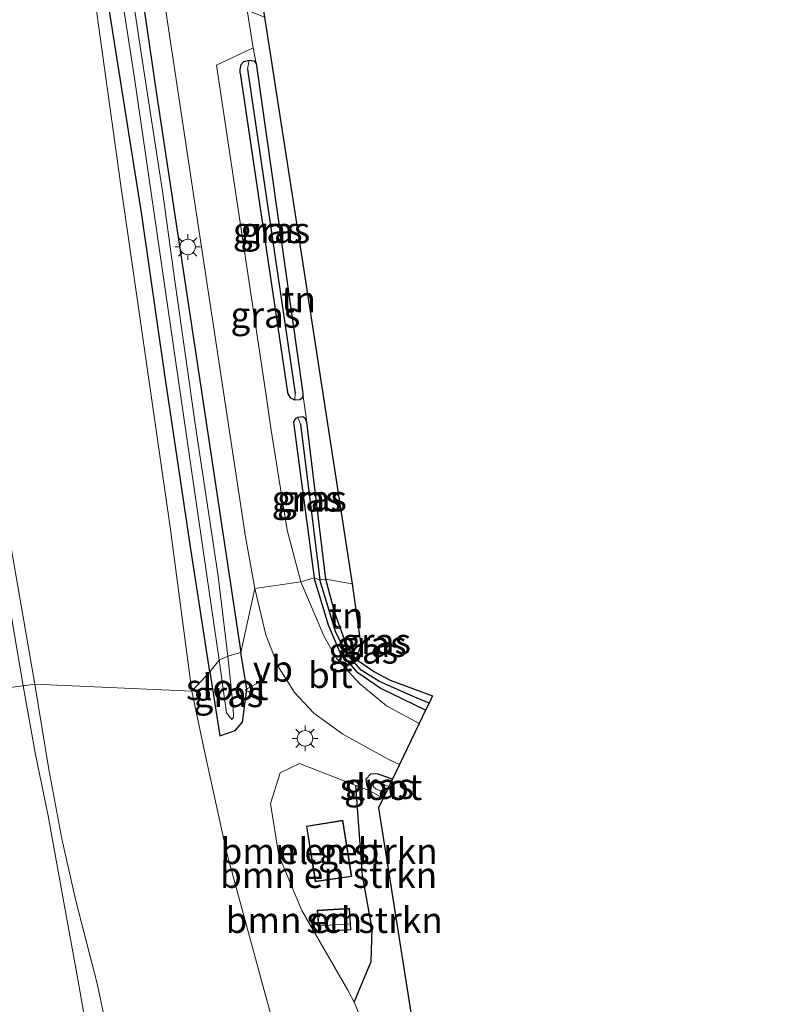
# Model space of a CAD drawing. Units: metres. Extents: x 239995 to 250000, y 474998 to 481251.
# Drawn here: x 248202 to 248276, y 475469 to 475564 of the extents above; entities that cross this region are included whole.
import ezdxf
from ezdxf.enums import TextEntityAlignment as Align

# ---------------------------------------------------------------- set-up
doc = ezdxf.new("R2010")
doc.units = ezdxf.units.M
doc.linetypes.add('IE-TERREINAFSCHEIDING', pattern=[10, 8, -2])
doc.layers.get('0').update_dxf_attribs({"lineweight": 25})
for name, color, linetype, lineweight in [('B-ME-GR-BOMENSTRUIKEN-GV-B6', 93, 'Continuous', 18), ('B-ME-GW-INSTEEKWATERGANG-L-B1', 10, 'Continuous', 25), ('B-ME-GW-KRUINLIJN-L-B1', 93, 'Continuous', 18), ('B-ME-GW-TEENLIJN-L-B1', 93, 'Continuous', 18), ('B-ME-GW-WATERGANG-GREPPEL-L-B1', 10, 'Continuous', 25), ('B-ME-IE-GRASLAND-GV-B6', 93, 'Continuous', 18), ('B-ME-IE-GRONDWERKLIJN-GROND_INGERICHT-GV-B6', 253, 'Continuous', 18), ('B-ME-IE-HULPGEOMETRIE-L-B1', 53, 'Continuous', 18), ('B-ME-IE-MEUBILAIR_WEGMEUBILAIR-LICHTMAST-S-B1', 8, 'Continuous', 18), ('B-ME-IE-TERREINAFSCHEIDING-HAAGRASTER-L-B1', 10, 'Continuous', 25), ('B-ME-IE-TERREINAFSCHEIDING-RASTERHEKWERK-L-B1', 8, 'IE-TERREINAFSCHEIDING', 18), ('B-ME-KG-KADASTRAAL-DAKRAND-L-B1', 13, 'Continuous', 18), ('B-ME-KG-KADASTRAAL-NOKLIJN-L-B1', 13, 'Continuous', 18), ('B-ME-KG-KADASTRAAL-OPNAMEDTMGRENS-L-B1', 10, 'Continuous', 25), ('B-ME-OG-BEBOUWING-GV-B6', 173, 'Continuous', 18), ('B-ME-OG-WATER-GV-B6', 153, 'Continuous', 18), ('B-ME-VH-VERH_SOORT-BITUMEN-GV-B6', 8, 'IE-TERREINAFSCHEIDING-NATUURLIJK-HOUTWAL', 18), ('B-ME-VW-MEUBILAIR_WEGMEUBILAIR-VERKEERSBORD-S-B1', 8, 'Continuous', 18)]:
    doc.layers.add(name, color=color, linetype=linetype, lineweight=lineweight)
doc.styles.add('NLCS-ISO', font='NLCS-ISO.TTF')
doc.linetypes.add('IE-TERREINAFSCHEIDING-NATUURLIJK-HOUTWAL', pattern='A,7,-1.5,[67,NLCS.SHX,S=0.75,R=45,X=0,Y=0],-1.5,7,-1.5,[70,NLCS.SHX,S=0.75,R=0,X=0,Y=0],-1.5', length=20)

# ---------------------------------------------------------------- blocks, each defined once
blk = doc.blocks.new('verkeersbord')
for p, q in [((0, 0.75), (-0.75, -0.625)), ((0.75, -0.625), (0, 0.75)), ((-0.75, -0.625), (0.75, -0.625))]:
    blk.add_line(p, q)
blk = doc.blocks.new('lantaarnpaal')
for p, q in [((0, 0.75), (0, 1.25)), ((-0.75, 0), (-1.25, 0)), ((-0.884, 0.884), (-0.53, 0.53)), ((0.53, 0.53), (0.884, 0.884)), ((0.75, 0), (1.25, 0)), ((-0.53, -0.53), (-0.884, -0.884)), ((0, -0.75), (0, -1.25)), ((0.53, -0.53), (0.884, -0.884))]:
    blk.add_line(p, q)
blk.add_circle((0, 0), 0.75)

msp = doc.modelspace()

# ---------------------------------------------------------------- linework, layer by layer
at = {"layer": 'B-ME-GR-BOMENSTRUIKEN-GV-B6'}
for points in [[(248234.607, 475489.768, 15.547), (248235.251, 475481.042, 15.475), (248236.18, 475475.884, 15.475), (248236.104, 475472.735, 15.475), (248234.437, 475468.77, 15.474), (248233.837, 475469.937, 15.474), (248229.371, 475477.654, 15.478), (248227.167, 475482.997, 15.546), (248226.345, 475488.018, 15.59), (248227.276, 475490.996, 15.546), (248229.176, 475491.875, 15.546), (248234.607, 475489.768, 15.547)], [(248229.827, 475485.826, 15.6), (248230.686, 475480.439, 15.6), (248234.211, 475480.934, 15.6), (248233.363, 475486.393, 15.6), (248229.827, 475485.826, 15.6)], [(248230.881, 475477.677, 15.391), (248231.026, 475475.591, 15.391), (248234.143, 475475.777, 15.391), (248234.015, 475477.875, 15.391), (248230.881, 475477.677, 15.391)]]:
    msp.add_polyline3d(points, dxfattribs=at)
at = {"layer": 'B-ME-GW-INSTEEKWATERGANG-L-B1'}
msp.add_line((248223.433, 475558.729, 15.236), (248227.987, 475527.814, 15.228), dxfattribs=at)
for points in [[(248210.909, 475586.995, 15.182), (248215.294, 475556.901, 15.19), (248219.596, 475528.549, 15.206), (248223.491, 475502.639, 15.438)], [(248220.491, 475500.755, 15.454), (248218.622, 475512.878, 15.338), (248216.143, 475529.517, 15.302), (248213.91, 475545.019, 15.294), (248209.896, 475570.282, 15.31)], [(248223.433, 475558.729, 15.236), (248223.422, 475559.092, 15.24), (248223.515, 475559.573, 15.24), (248223.771, 475559.85, 15.24), (248224.301, 475559.969, 15.224), (248224.728, 475559.904, 15.204), (248224.975, 475559.656, 15.192), (248229.443, 475527.954, 15.143), (248229.491, 475527.642, 15.135), (248229.448, 475527.291, 15.139), (248229.207, 475527.103, 15.212), (248228.693, 475527.064, 15.232), (248228.306, 475527.266, 15.236), (248227.987, 475527.814, 15.228)], [(248231.715, 475509.719, 15.267), (248229.886, 475524.941, 15.293), (248229.752, 475525.272, 15.293), (248229.468, 475525.441, 15.301), (248229.008, 475525.398, 15.305), (248228.741, 475525.25, 15.305), (248228.567, 475524.916, 15.305), (248230.593, 475509.856, 15.356)], [(248241.36, 475497.037, 15.501), (248236.964, 475499.193, 15.47), (248234.813, 475500.679, 15.453), (248233.069, 475502.685, 15.425), (248231.966, 475505.292, 15.384), (248230.593, 475509.856, 15.356)], [(248234.633, 475501.979, 15.25), (248233.783, 475503.191, 15.254), (248232.579, 475506.474, 15.279), (248231.715, 475509.719, 15.267)], [(248220.491, 475500.755, 15.454), (248221.461, 475494.552, 15.582), (248222.932, 475495.088, 15.466), (248223.643, 475495.886, 15.466), (248224.08, 475499.096, 15.402), (248223.491, 475502.639, 15.438)], [(248238.148, 475490.362, 15.462), (248236.784, 475490.854, 15.407), (248236.074, 475490.875, 15.379), (248235.564, 475490.381, 15.379), (248235.683, 475489.726, 15.379), (248235.888, 475489.289, 15.379)]]:
    msp.add_polyline3d(points, dxfattribs=at)
at = {"layer": 'B-ME-GW-KRUINLIJN-L-B1'}
for points in [[(248203.546, 475499.554, 25.687), (248198.741, 475527.072, 25.935), (248196.152, 475542.637, 25.747), (248193.039, 475562.298, 25.695), (248190.953, 475576.173, 25.635), (248188.257, 475592.455, 25.767), (248185.284, 475609.302, 25.667), (248182.777, 475625.465, 25.807), (248181.838, 475631.724, 25.627), (248180.916, 475633.336, 25.503), (248179.639, 475635.416, 25.347), (248179.161, 475634.903, 25.375), (248179.741, 475633.034, 25.547), (248180.884, 475629.875, 25.763), (248182.312, 475622.432, 25.887), (248186.069, 475598.112, 25.667), (248190.073, 475575.09, 25.659), (248193.643, 475552.228, 25.775), (248198.124, 475524.484, 25.815), (248202.422, 475499.408, 25.815)], [(248237.538, 475296.946, 25.727), (248233.736, 475318.23, 25.703), (248228.901, 475346.084, 25.903), (248224.694, 475370.651, 25.835), (248220.35, 475396.179, 25.935), (248215.665, 475424.705, 25.983), (248210.101, 475457.426, 26.023), (248207.735, 475470.811, 26.111), (248206.286, 475478.776, 25.991), (248204.838, 475486.826, 25.735), (248203.568, 475492.932, 25.727), (248202.422, 475499.408, 25.815)], [(248234.491, 475330.49, 25.847), (248232.481, 475341.537, 25.799), (248228.717, 475364.047, 25.959), (248226.187, 475378.577, 25.819), (248222.408, 475399.295, 25.911), (248219.914, 475415.299, 26.019), (248217.318, 475430.705, 26.023), (248214.394, 475447.953, 26.059), (248211.338, 475462.325, 25.971), (248209.584, 475470.605, 26.035), (248207.503, 475478.587, 25.995), (248206.163, 475484.606, 25.859), (248204.895, 475491.302, 25.651), (248203.546, 475499.554, 25.687)]]:
    msp.add_polyline3d(points, dxfattribs=at)
at = {"layer": 'B-ME-GW-TEENLIJN-L-B1'}
for points in [[(248197.672, 475634.502, 15.47), (248199.905, 475626.925, 15.614), (248201.118, 475621.849, 15.542), (248203.321, 475607.725, 15.518), (248205.072, 475596.554, 15.314), (248208.371, 475573.162, 15.314), (248211.854, 475548.075, 15.394), (248216.649, 475514.762, 15.314), (248218.751, 475498.883, 15.566)], [(248265.125, 475239.109, 15.906), (248259.414, 475281.919, 15.898), (248255.426, 475304.841, 15.958), (248250.434, 475335.209, 15.978), (248245.715, 475363.78, 15.986), (248241.368, 475388.281, 16.082), (248237.127, 475413.94, 15.87), (248232.112, 475441.864, 15.762), (248230.089, 475452.224, 15.806), (248228.831, 475458.686, 15.658), (248225.918, 475469.336, 15.706), (248222.137, 475483.21, 15.674), (248220.002, 475492.909, 15.674), (248218.751, 475498.883, 15.566)]]:
    msp.add_polyline3d(points, dxfattribs=at)
at = {"layer": 'B-ME-GW-WATERGANG-GREPPEL-L-B1'}
for p, q in [((248224.141, 475559.097, 14.662), (248228.747, 475527.694, 14.686)), ((248229.244, 475524.747, 14.771), (248231.116, 475509.66, 15.023))]:
    msp.add_line(p, q, dxfattribs=at)
msp.add_polyline3d([(248241.696, 475497.738, 14.971), (248240.144, 475498.374, 15.019), (248236.826, 475499.846, 15.157), (248235.124, 475500.912, 15.161), (248233.693, 475502.546, 15.165), (248232.686, 475504.581, 15.104), (248231.116, 475509.66, 15.023)], dxfattribs=at)
at = {"layer": 'B-ME-IE-GRASLAND-GV-B6'}
for points in [[(248203.546, 475499.554, 25.687), (248202.422, 475499.408, 25.815), (248198.124, 475524.484, 25.815), (248193.643, 475552.228, 25.775), (248190.073, 475575.09, 25.659), (248186.069, 475598.112, 25.667), (248182.312, 475622.432, 25.887), (248180.884, 475629.875, 25.763), (248179.741, 475633.034, 25.547), (248179.161, 475634.903, 25.375), (248179.639, 475635.416, 25.347), (248180.916, 475633.336, 25.503), (248181.838, 475631.724, 25.627), (248182.777, 475625.465, 25.807), (248185.284, 475609.302, 25.667), (248188.257, 475592.455, 25.767), (248190.953, 475576.173, 25.635), (248193.039, 475562.298, 25.695), (248196.152, 475542.637, 25.747), (248198.741, 475527.072, 25.935), (248203.546, 475499.554, 25.687)], [(248218.751, 475498.883, 15.566), (248216.649, 475514.762, 15.314), (248211.854, 475548.075, 15.394), (248208.371, 475573.162, 15.314), (248205.072, 475596.554, 15.314), (248203.321, 475607.725, 15.518), (248201.118, 475621.849, 15.542), (248199.905, 475626.925, 15.614), (248197.672, 475634.502, 15.47), (248200.545, 475626.562, 15.498), (248202.357, 475619.655, 15.55), (248203.694, 475611.211, 15.494), (248205.355, 475600.615, 15.334), (248207.901, 475584.395, 15.242), (248209.896, 475570.282, 15.31), (248213.91, 475545.019, 15.294), (248216.143, 475529.517, 15.302), (248218.622, 475512.878, 15.338), (248220.491, 475500.755, 15.454), (248218.751, 475498.883, 15.566)], [(248212.34, 475590.481, 15.382), (248218.793, 475547.636, 15.353), (248223.927, 475513.827, 15.446), (248224.837, 475508.815, 15.401)], [(248210.909, 475586.995, 15.182), (248215.294, 475556.901, 15.19), (248219.596, 475528.549, 15.206), (248223.491, 475502.639, 15.438), (248222.232, 475502.281, 14.258), (248221.282, 475510.036, 14.258), (248219.087, 475524.56, 14.258), (248217.117, 475538.385, 14.258), (248215.943, 475547.061, 14.258), (248213.9, 475560.234, 14.258), (248212.079, 475572.5, 14.258)], [(248224.837, 475508.815, 15.401), (248223.491, 475502.639, 15.438), (248219.596, 475528.549, 15.206), (248215.294, 475556.901, 15.19), (248210.909, 475586.995, 15.182)], [(248210.027, 475578.651, 14.258), (248213.18, 475558.222, 14.258), (248216.45, 475535.82, 14.258), (248221.375, 475501.882, 14.258), (248220.491, 475500.755, 15.454)], [(248208.371, 475573.162, 15.314), (248211.854, 475548.075, 15.394), (248216.649, 475514.762, 15.314), (248218.751, 475498.883, 15.566), (248203.546, 475499.554, 25.687), (248198.741, 475527.072, 25.935), (248196.152, 475542.637, 25.747), (248193.039, 475562.298, 25.695), (248190.953, 475576.173, 25.635)], [(248190.073, 475575.09, 25.659), (248193.643, 475552.228, 25.775), (248198.124, 475524.484, 25.815), (248202.422, 475499.408, 25.815), (248196.075, 475498.586, 21.928), (248189.799, 475536.404, 22.056), (248184.504, 475574.966, 22.36)], [(248220.491, 475500.755, 15.454), (248218.622, 475512.878, 15.338), (248216.143, 475529.517, 15.302), (248213.91, 475545.019, 15.294), (248209.896, 475570.282, 15.31)], [(248224.675, 475561.173, 15.471), (248224.975, 475559.656, 15.192), (248224.728, 475559.904, 15.204), (248224.301, 475559.969, 15.224), (248223.771, 475559.85, 15.24), (248223.515, 475559.573, 15.24), (248223.422, 475559.092, 15.24), (248223.433, 475558.729, 15.236), (248227.987, 475527.814, 15.228), (248228.306, 475527.266, 15.236), (248228.693, 475527.064, 15.232), (248229.207, 475527.103, 15.212), (248229.448, 475527.291, 15.139), (248229.491, 475527.642, 15.135), (248229.886, 475524.941, 15.293), (248229.752, 475525.272, 15.293), (248229.468, 475525.441, 15.301), (248229.008, 475525.398, 15.305), (248228.741, 475525.25, 15.305), (248228.567, 475524.916, 15.305), (248230.593, 475509.856, 15.356), (248229.297, 475509.479, 15.336), (248227.976, 475514.475, 15.382), (248226.371, 475524.355, 15.434), (248225.933, 475527.524, 15.43), (248221.128, 475559.502, 15.454), (248224.675, 475561.173, 15.471)], [(248228.693, 475527.064, 15.232), (248228.306, 475527.266, 15.236), (248227.987, 475527.814, 15.228), (248223.433, 475558.729, 15.236), (248223.422, 475559.092, 15.24), (248223.515, 475559.573, 15.24), (248223.771, 475559.85, 15.24), (248224.301, 475559.969, 15.224), (248224.141, 475559.097, 14.662), (248228.747, 475527.694, 14.686), (248228.693, 475527.064, 15.232)], [(248228.693, 475527.064, 15.232), (248228.747, 475527.694, 14.686), (248224.141, 475559.097, 14.662), (248224.301, 475559.969, 15.224), (248224.728, 475559.904, 15.204), (248224.975, 475559.656, 15.192), (248229.443, 475527.954, 15.143), (248229.491, 475527.642, 15.135), (248229.448, 475527.291, 15.139), (248229.207, 475527.103, 15.212), (248228.693, 475527.064, 15.232)], [(248231.116, 475509.66, 15.023), (248230.593, 475509.856, 15.356), (248228.567, 475524.916, 15.305), (248228.741, 475525.25, 15.305), (248229.008, 475525.398, 15.305), (248229.244, 475524.747, 14.771), (248231.116, 475509.66, 15.023)], [(248231.715, 475509.719, 15.267), (248231.116, 475509.66, 15.023), (248229.244, 475524.747, 14.771), (248229.008, 475525.398, 15.305), (248229.468, 475525.441, 15.301), (248229.752, 475525.272, 15.293), (248229.886, 475524.941, 15.293), (248231.715, 475509.719, 15.267)], [(248229.297, 475509.479, 15.336), (248230.593, 475509.856, 15.356), (248231.966, 475505.292, 15.384), (248233.069, 475502.685, 15.425), (248234.813, 475500.679, 15.453), (248236.964, 475499.193, 15.47), (248241.36, 475497.037, 15.501), (248240.745, 475495.76, 15.515), (248237.565, 475497.47, 15.49), (248234.994, 475499.597, 15.449), (248232.757, 475502.064, 15.38), (248231.514, 475504.249, 15.34), (248229.297, 475509.479, 15.336)], [(248241.696, 475497.738, 14.971), (248241.36, 475497.037, 15.501), (248236.964, 475499.193, 15.47), (248234.813, 475500.679, 15.453), (248233.069, 475502.685, 15.425), (248231.966, 475505.292, 15.384), (248230.593, 475509.856, 15.356), (248231.116, 475509.66, 15.023), (248232.686, 475504.581, 15.104), (248233.693, 475502.546, 15.165), (248235.124, 475500.912, 15.161), (248236.826, 475499.846, 15.157), (248240.144, 475498.374, 15.019), (248241.696, 475497.738, 14.971)], [(248242.027, 475498.426, 15.273), (248241.696, 475497.738, 14.971), (248240.144, 475498.374, 15.019), (248236.826, 475499.846, 15.157), (248235.124, 475500.912, 15.161), (248233.693, 475502.546, 15.165), (248232.686, 475504.581, 15.104), (248231.116, 475509.66, 15.023), (248231.715, 475509.719, 15.267), (248232.579, 475506.474, 15.279), (248233.783, 475503.191, 15.254), (248234.633, 475501.979, 15.25), (248236.355, 475500.792, 15.246), (248237.934, 475499.969, 15.238), (248242.027, 475498.426, 15.273)], [(248228.831, 475458.686, 15.658), (248225.918, 475469.336, 15.706), (248222.137, 475483.21, 15.674), (248220.002, 475492.909, 15.674), (248218.751, 475498.883, 15.566), (248220.491, 475500.755, 15.454), (248221.461, 475494.552, 15.582), (248222.932, 475495.088, 15.466), (248223.643, 475495.886, 15.466), (248224.08, 475499.096, 15.402), (248223.491, 475502.639, 15.438), (248224.837, 475508.815, 15.401), (248225.887, 475504.358, 15.478), (248227.092, 475501.29, 15.478), (248228.661, 475498.752, 15.482), (248230.538, 475496.768, 15.49), (248233.345, 475494.733, 15.506), (248237.817, 475492.269, 15.535), (248238.837, 475491.793, 15.536), (248238.148, 475490.362, 15.462), (248236.784, 475490.854, 15.407), (248236.074, 475490.875, 15.379), (248235.564, 475490.381, 15.379), (248235.683, 475489.726, 15.379), (248235.888, 475489.289, 15.379), (248234.607, 475489.768, 15.547), (248229.176, 475491.875, 15.546), (248227.276, 475490.996, 15.546), (248226.345, 475488.018, 15.59), (248227.167, 475482.997, 15.546), (248229.371, 475477.654, 15.478), (248233.837, 475469.937, 15.474), (248234.437, 475468.77, 15.474), (248235.196, 475467.005, 15.362)], [(248220.491, 475500.755, 15.454), (248221.375, 475501.882, 14.258), (248222.107, 475496.79, 14.258), (248222.6, 475496.15, 14.258), (248222.777, 475496.37, 14.258), (248222.742, 475497.382, 14.258), (248222.232, 475502.281, 14.258), (248223.491, 475502.639, 15.438), (248224.08, 475499.096, 15.402), (248223.643, 475495.886, 15.466), (248222.932, 475495.088, 15.466), (248221.461, 475494.552, 15.582), (248220.491, 475500.755, 15.454)], [(248196.075, 475498.586, 21.928), (248202.422, 475499.408, 25.815), (248203.568, 475492.932, 25.727), (248204.838, 475486.826, 25.735), (248206.286, 475478.776, 25.991), (248207.735, 475470.811, 26.111), (248210.101, 475457.426, 26.023)], [(248202.422, 475499.408, 25.815), (248203.546, 475499.554, 25.687), (248204.895, 475491.302, 25.651), (248206.163, 475484.606, 25.859), (248207.503, 475478.587, 25.995), (248209.584, 475470.605, 26.035), (248211.338, 475462.325, 25.971)], [(248210.101, 475457.426, 26.023), (248207.735, 475470.811, 26.111), (248206.286, 475478.776, 25.991), (248204.838, 475486.826, 25.735), (248203.568, 475492.932, 25.727), (248202.422, 475499.408, 25.815)], [(248203.546, 475499.554, 25.687), (248218.751, 475498.883, 15.566), (248220.002, 475492.909, 15.674), (248222.137, 475483.21, 15.674), (248225.918, 475469.336, 15.706), (248228.831, 475458.686, 15.658)], [(248211.338, 475462.325, 25.971), (248209.584, 475470.605, 26.035), (248207.503, 475478.587, 25.995), (248206.163, 475484.606, 25.859), (248204.895, 475491.302, 25.651), (248203.546, 475499.554, 25.687)], [(248238.148, 475490.362, 15.462), (248237.808, 475489.656, 14.715), (248236.792, 475490.074, 14.715), (248236.482, 475490.1, 14.715), (248236.291, 475489.897, 14.715), (248236.316, 475489.646, 14.715), (248236.547, 475489.438, 14.715), (248237.505, 475489.026, 14.715), (248237.332, 475488.665, 15.379), (248237.271, 475488.538, 15.479), (248235.888, 475489.289, 15.379), (248235.683, 475489.726, 15.379), (248235.564, 475490.381, 15.379), (248236.074, 475490.875, 15.379), (248236.784, 475490.854, 15.407), (248238.148, 475490.362, 15.462)]]:
    msp.add_polyline3d(points, dxfattribs=at)
at = {"layer": 'B-ME-IE-GRONDWERKLIJN-GROND_INGERICHT-GV-B6'}
for points in [[(248224.108, 475564.829, 15.475), (248225.763, 475564.153, 15.481), (248229.563, 475539.839, 15.407), (248234.252, 475509.286, 15.27), (248231.715, 475509.719, 15.267), (248229.886, 475524.941, 15.293), (248229.491, 475527.642, 15.135), (248229.443, 475527.954, 15.143), (248224.975, 475559.656, 15.192), (248224.675, 475561.173, 15.471), (248224.108, 475564.829, 15.475)], [(248234.252, 475509.286, 15.27), (248235.096, 475503.353, 15.25), (248234.633, 475501.979, 15.25), (248233.783, 475503.191, 15.254), (248232.579, 475506.474, 15.279), (248231.715, 475509.719, 15.267), (248234.252, 475509.286, 15.27)], [(248235.196, 475467.005, 15.362), (248234.437, 475468.77, 15.474), (248236.104, 475472.735, 15.475), (248236.18, 475475.884, 15.475), (248235.251, 475481.042, 15.475), (248234.607, 475489.768, 15.547), (248235.888, 475489.289, 15.379), (248237.271, 475488.538, 15.479), (248236.814, 475487.588, 15.45), (248275.59, 475242.074, 15.242)]]:
    msp.add_polyline3d(points, dxfattribs=at)
at = {"layer": 'B-ME-IE-HULPGEOMETRIE-L-B1'}
for p, q in [((248224.141, 475559.097, 14.662), (248224.301, 475559.969, 15.224)), ((248228.747, 475527.694, 14.686), (248228.693, 475527.064, 15.232)), ((248229.244, 475524.747, 14.771), (248229.008, 475525.398, 15.305))]:
    msp.add_line(p, q, dxfattribs=at)
for points in [[(248234.252, 475509.286, 15.27), (248231.715, 475509.719, 15.267), (248231.116, 475509.66, 15.023), (248230.593, 475509.856, 15.356), (248229.297, 475509.479, 15.336), (248224.837, 475508.815, 15.401)], [(248109.991, 475481.746, 15.438), (248110.843, 475481.872, 15.437), (248112.407, 475482.21, 15.475), (248114.297, 475482.618, 15.429), (248117.023, 475482.325, 15.474), (248118.834, 475489.126, 15.315), (248119.91, 475489.117, 14.552), (248120.639, 475489.239, 14.54), (248121.905, 475489.599, 15.315), (248127.607, 475487.04, 15.703), (248129.163, 475489.025, 15.486), (248143.046, 475488.007, 21.977), (248149.7607, 475489.8738, 22.2491), (248187.9271, 475496.7589, 22.2415), (248196.075, 475498.586, 21.928), (248202.422, 475499.408, 25.815), (248203.546, 475499.554, 25.687), (248218.751, 475498.883, 15.566), (248220.491, 475500.755, 15.454), (248221.375, 475501.882, 14.258), (248222.232, 475502.281, 14.258), (248223.491, 475502.639, 15.438), (248224.837, 475508.815, 15.401)]]:
    msp.add_polyline3d(points, dxfattribs=at)
at = {"layer": 'B-ME-IE-TERREINAFSCHEIDING-HAAGRASTER-L-B1'}
msp.add_polyline3d([(248234.437, 475468.77, 15.474), (248236.104, 475472.735, 15.475), (248236.18, 475475.884, 15.475), (248235.251, 475481.042, 15.475), (248234.607, 475489.768, 15.547)], dxfattribs=at)
at = {"layer": 'B-ME-IE-TERREINAFSCHEIDING-RASTERHEKWERK-L-B1'}
for p in [(248234.607, 475489.768, 15.547), (248237.271, 475488.538, 15.479)]:
    msp.add_line(p, (248235.888, 475489.289, 15.379), dxfattribs=at)
msp.add_polyline3d([(248229.371, 475477.654, 15.478), (248233.837, 475469.937, 15.474), (248234.437, 475468.77, 15.474), (248235.196, 475467.005, 15.362)], dxfattribs=at)
at = {"layer": 'B-ME-KG-KADASTRAAL-DAKRAND-L-B1'}
for points in [[(248233.322, 475486.336, 18.428), (248234.154, 475480.976, 18.41), (248230.728, 475480.495, 18.341), (248229.884, 475485.785, 18.35), (248233.322, 475486.336, 18.428)], [(248230.934, 475477.63, 17.306), (248233.968, 475477.822, 17.282), (248234.09, 475475.824, 16.866), (248231.072, 475475.644, 16.866), (248230.934, 475477.63, 17.306)]]:
    msp.add_polyline3d(points, dxfattribs=at)
at = {"layer": 'B-ME-KG-KADASTRAAL-NOKLIJN-L-B1'}
msp.add_line((248231.13, 475476.189, 17.39), (248233.969, 475476.38, 17.39), dxfattribs=at)
at = {"layer": 'B-ME-KG-KADASTRAAL-OPNAMEDTMGRENS-L-B1'}
for points in [[(248169.677, 475670.343, 16.119), (248171.574, 475663.444, 16.174), (248180.836, 475663.991, 16.13), (248189.505, 475661.107, 16.012), (248191.144, 475660.936, 15.648), (248193.135, 475660.393, 14.14), (248193.538, 475659.457, 14.14), (248194.107, 475659.32, 14.14), (248209.185, 475659.603, 14.14), (248212.724, 475659.856, 14.14), (248212.862, 475658.129, 15.196), (248212.125, 475657.874, 15.192), (248212.283, 475655.917, 15.27), (248218.119, 475615.113, 15.664), (248218.285, 475613.955, 15.679), (248218.674, 475611.23, 15.636), (248218.817, 475610.233, 15.53), (248225.763, 475564.153, 15.481), (248229.563, 475539.839, 15.407), (248234.252, 475509.286, 15.27)], [(248234.252, 475509.286, 15.27), (248235.096, 475503.353, 15.25), (248234.633, 475501.979, 15.25), (248236.355, 475500.792, 15.246), (248237.934, 475499.969, 15.238), (248242.027, 475498.426, 15.273), (248241.696, 475497.738, 14.971), (248241.36, 475497.037, 15.501), (248240.745, 475495.76, 15.515), (248238.837, 475491.793, 15.536), (248238.148, 475490.362, 15.462), (248237.808, 475489.656, 14.715), (248237.505, 475489.026, 14.715), (248237.332, 475488.665, 15.379), (248237.271, 475488.538, 15.479), (248236.814, 475487.588, 15.45), (248270.8963, 475271.7923, 15.2672)]]:
    msp.add_polyline3d(points, dxfattribs=at)
at = {"layer": 'B-ME-OG-BEBOUWING-GV-B6'}
for points in [[(248233.363, 475486.393, 15.6), (248234.211, 475480.934, 15.6), (248230.686, 475480.439, 15.6), (248229.827, 475485.826, 15.6), (248233.363, 475486.393, 15.6)], [(248230.881, 475477.677, 15.391), (248234.015, 475477.875, 15.391), (248234.143, 475475.777, 15.391), (248231.026, 475475.591, 15.391), (248230.881, 475477.677, 15.391)]]:
    msp.add_polyline3d(points, dxfattribs=at)
at = {"layer": 'B-ME-OG-WATER-GV-B6'}
for points in [[(248221.375, 475501.882, 14.258), (248216.45, 475535.82, 14.258), (248213.18, 475558.222, 14.258), (248210.027, 475578.651, 14.258)], [(248212.079, 475572.5, 14.258), (248213.9, 475560.234, 14.258), (248215.943, 475547.061, 14.258), (248217.117, 475538.385, 14.258), (248219.087, 475524.56, 14.258), (248221.282, 475510.036, 14.258), (248222.232, 475502.281, 14.258), (248221.375, 475501.882, 14.258)], [(248221.375, 475501.882, 14.258), (248222.232, 475502.281, 14.258), (248222.742, 475497.382, 14.258), (248222.777, 475496.37, 14.258), (248222.6, 475496.15, 14.258), (248222.107, 475496.79, 14.258), (248221.375, 475501.882, 14.258)], [(248237.808, 475489.656, 14.715), (248237.505, 475489.026, 14.715), (248236.547, 475489.438, 14.715), (248236.316, 475489.646, 14.715), (248236.291, 475489.897, 14.715), (248236.482, 475490.1, 14.715), (248236.792, 475490.074, 14.715), (248237.808, 475489.656, 14.715)]]:
    msp.add_polyline3d(points, dxfattribs=at)
at = {"layer": 'B-ME-VH-VERH_SOORT-BITUMEN-GV-B6'}
for points in [[(248224.837, 475508.815, 15.401), (248223.927, 475513.827, 15.446), (248218.793, 475547.636, 15.353), (248212.34, 475590.481, 15.382)], [(248224.108, 475564.829, 15.475), (248224.675, 475561.173, 15.471), (248221.128, 475559.502, 15.454), (248225.933, 475527.524, 15.43), (248226.371, 475524.355, 15.434), (248227.976, 475514.475, 15.382), (248229.297, 475509.479, 15.336), (248224.837, 475508.815, 15.401)], [(248224.837, 475508.815, 15.401), (248229.297, 475509.479, 15.336), (248231.514, 475504.249, 15.34), (248232.757, 475502.064, 15.38), (248234.994, 475499.597, 15.449), (248237.565, 475497.47, 15.49), (248240.745, 475495.76, 15.515), (248238.837, 475491.793, 15.536), (248237.817, 475492.269, 15.535), (248233.345, 475494.733, 15.506), (248230.538, 475496.768, 15.49), (248228.661, 475498.752, 15.482), (248227.092, 475501.29, 15.478), (248225.887, 475504.358, 15.478), (248224.837, 475508.815, 15.401)]]:
    msp.add_polyline3d(points, dxfattribs=at)

# ---------------------------------------------------------------- block references
at = {"layer": 'B-ME-IE-MEUBILAIR_WEGMEUBILAIR-LICHTMAST-S-B1', "rotation": 90}
for p in [(248218.345, 475541.895, 15.483), (248229.693, 475494.322, 15.499)]:
    msp.add_blockref('lantaarnpaal', p, dxfattribs=at)
at = {"layer": 'B-ME-VW-MEUBILAIR_WEGMEUBILAIR-VERKEERSBORD-S-B1', "rotation": 90}
msp.add_blockref('verkeersbord', (248224.644, 475499.028, 15.427), dxfattribs=at)

# ---------------------------------------------------------------- texts
at = {"layer": 'B-ME-GR-BOMENSTRUIKEN-GV-B6', "ltscale": 0.2, "style": 'NLCS-ISO'}
for p in [(248232.028, 475483.40225), (248231.97235, 475481.09734), (248232.51776, 475476.73187)]:
    msp.add_text('bmn en strkn', height=2.5, dxfattribs=at).set_placement(p, align=Align.MIDDLE_CENTER)
at = {"layer": 'B-ME-IE-GRASLAND-GV-B6', "ltscale": 0.2, "style": 'NLCS-ISO'}
for p in [(248226.0845, 475543.5165), (248226.816, 475543.5165), (248225.8605, 475535.326), (248229.8415, 475517.529), (248230.3615, 475517.5505), (248236.1445, 475503.4465), (248236.5715, 475503.7285), (248235.3285, 475502.808), (248222.2855, 475498.5955), (248236.856, 475489.7065)]:
    msp.add_text('gras', height=2.5, dxfattribs=at).set_placement(p, align=Align.MIDDLE_CENTER)
at = {"layer": 'B-ME-IE-GRONDWERKLIJN-GROND_INGERICHT-GV-B6', "ltscale": 0.2, "style": 'NLCS-ISO'}
for p in [(248229.07568, 475536.82276), (248233.66749, 475506.21781)]:
    msp.add_text('tn', height=2.5, dxfattribs=at).set_placement(p, align=Align.MIDDLE_CENTER)
at = {"layer": 'B-ME-OG-BEBOUWING-GV-B6', "ltscale": 0.2, "style": 'NLCS-ISO'}
for s, p in [('el.geb', (248232.028, 475483.40225)), ('sch', (248232.51776, 475476.73187))]:
    msp.add_text(s, height=2.5, dxfattribs=at).set_placement(p, align=Align.MIDDLE_CENTER)
at = {"layer": 'B-ME-OG-WATER-GV-B6', "ltscale": 0.2, "style": 'NLCS-ISO'}
for p in [(248222.16234, 475499.28729), (248237.0449, 475489.60353)]:
    msp.add_text('sloot', height=2.5, dxfattribs=at).set_placement(p, align=Align.MIDDLE_CENTER)
at = {"layer": 'B-ME-VH-VERH_SOORT-BITUMEN-GV-B6', "ltscale": 0.2, "style": 'NLCS-ISO'}
msp.add_text('bit', height=2.5, dxfattribs=at).set_placement((248232.1476, 475500.45296), align=Align.MIDDLE_CENTER)
at = {"layer": 'B-ME-VW-MEUBILAIR_WEGMEUBILAIR-VERKEERSBORD-S-B1', "ltscale": 0.2, "style": 'NLCS-ISO'}
msp.add_text('vb', height=2.5, dxfattribs=at).set_placement((248224.644, 475499.028, 15.427), align=Align.BOTTOM_LEFT)

doc.saveas('drawing.dxf')
